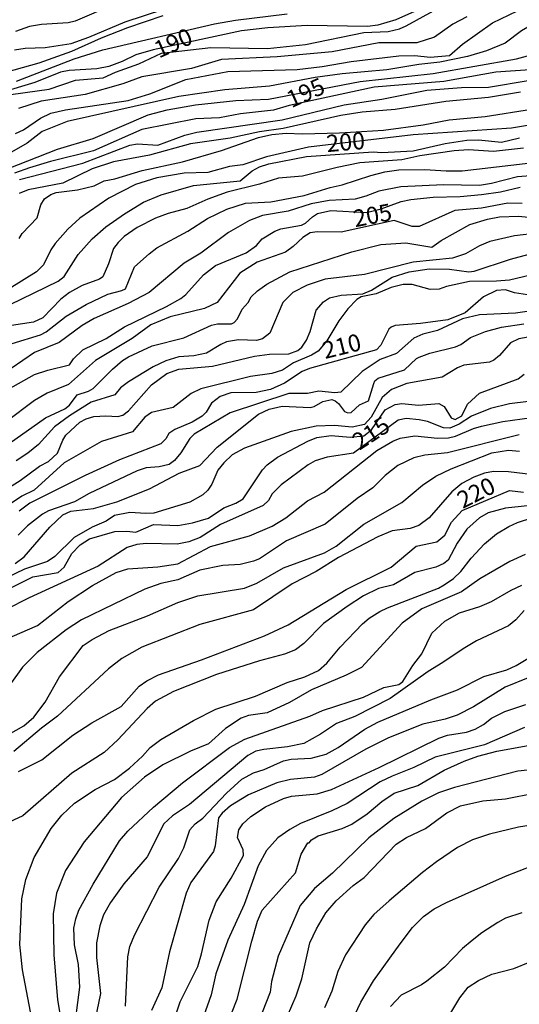
# Model space of a CAD drawing. Units: millimetres. Extents: x 187941 to 190356, y 1674289 to 1677065.
# Drawn here: x 188205 to 188278, y 1674625 to 1674769 of the extents above; entities that cross this region are included whole.
import ezdxf
from ezdxf.enums import TextEntityAlignment as Align

# ---------------------------------------------------------------- set-up
doc = ezdxf.new("R2010")
doc.units = ezdxf.units.MM
doc.header["$MEASUREMENT"] = 0
for name, color, linetype in [('IMAGEM', 7, 'Continuous'), ('V-CURVA_DE_NIVEL', 4, 'Continuous'), ('V-CURVA_MESTRA', 1, 'Continuous'), ('V-TEXTO_DE_ALTIMETRIA', 7, 'Continuous')]:
    doc.layers.add(name, color=color, linetype=linetype)
picture_1 = doc.add_image_def('image1.jpg', size_in_pixel=(4024, 4625))

msp = doc.modelspace()

# ---------------------------------------------------------------- linework, layer by layer
at = {"layer": 'V-CURVA_DE_NIVEL'}
for points in [[(188267.49, 1674772.64), (188259.8, 1674769.15), (188257.16, 1674768.38), (188255.65, 1674768.18), (188246.78, 1674768.35), (188241.03, 1674767.98), (188237.14, 1674767.54), (188224.2, 1674764.79), (188221.67, 1674764.04), (188219.66, 1674763.05), (188217.68, 1674762.32), (188215.92, 1674761.97), (188211.85, 1674761.75), (188210.6, 1674761.51), (188206.83, 1674759.97), (188201.77, 1674758.47)], [(188203.86, 1674764.76), (188205.4, 1674764.99), (188208.33, 1674765.09), (188212.14, 1674765.69), (188214.75, 1674766.63), (188220.06, 1674768.88), (188234.14, 1674773.52)], [(188225.61, 1674769.74), (188220.42, 1674767.98), (188216.54, 1674766.5), (188212.22, 1674764.52), (188207.41, 1674762.79), (188198.47, 1674760.3)], [(188283.92, 1674769.59), (188281.57, 1674769.12), (188279.79, 1674768.42), (188278.24, 1674767.56), (188275.87, 1674765.73), (188273.1, 1674764.61), (188270.32, 1674763.77), (188266.25, 1674762.96), (188263.17, 1674762.63), (188258.48, 1674761.82), (188251.92, 1674761.24), (188247.96, 1674760.69), (188241.25, 1674759.44), (188234.7, 1674758.89), (188227.94, 1674757.9), (188211.56, 1674754.24), (188207.92, 1674752.77), (188205.69, 1674751.08), (188202.39, 1674749.16)], [(188203.97, 1674752.49), (188205.17, 1674753.04), (188207.65, 1674754.71), (188209.17, 1674755.45), (188211.34, 1674755.96), (188220.54, 1674757.35), (188223.69, 1674758.3), (188229.01, 1674760.43), (188235.16, 1674761.57), (188245.35, 1674761.86), (188249.02, 1674762.3), (188253.27, 1674763.07), (188260.27, 1674763.88), (188262.58, 1674763.91), (188264.86, 1674763.71), (188267.68, 1674763.91), (188269.58, 1674765.6), (188274.02, 1674768.73), (188277.67, 1674770.47)], [(188204.12, 1674760.15), (188212.58, 1674763.44), (188216.8, 1674764.76), (188233.18, 1674768.57), (188236.26, 1674769.12), (188243.85, 1674770.03)], [(188270.21, 1674769.63), (188268.17, 1674768.53), (188265.48, 1674766.63), (188262.88, 1674765.78), (188257.3, 1674765.78), (188250.45, 1674764.46), (188242.38, 1674763.73), (188234.21, 1674763.33), (188229.81, 1674762.04), (188222.52, 1674760.78), (188219.73, 1674759.77), (188214.2, 1674758.19), (188207.74, 1674757.22), (188204.41, 1674756.16)], [(188200.01, 1674746.19), (188210.16, 1674750.2), (188215.37, 1674751.74), (188223.47, 1674755.24), (188226.26, 1674755.94), (188230.4, 1674756.69), (188236.34, 1674757.35), (188241.14, 1674757.51), (188254.59, 1674760.14), (188265.3, 1674761.27), (188277.5, 1674763.44), (188279.12, 1674763.88)], [(188204.56, 1674745.71), (188213.87, 1674748.11), (188220.75, 1674750.79), (188221.89, 1674750.97), (188224.88, 1674750.79), (188228.82, 1674752.24), (188230.62, 1674752.66), (188243.12, 1674754.47), (188252.21, 1674756.69), (188257.74, 1674757.51), (188264.34, 1674758.83), (188269.44, 1674759.22), (188273.4, 1674759.27), (188279.22, 1674760.25)], [(188278.09, 1674758.56), (188273.4, 1674757.79), (188267.16, 1674757.17), (188259.72, 1674755.99), (188254.85, 1674755.59), (188251.73, 1674755.12), (188243.26, 1674753.21), (188239.82, 1674752.73), (188235.49, 1674751.78), (188229.66, 1674750.94), (188223.65, 1674749.29), (188218.37, 1674748.31), (188215.26, 1674747.27), (188210.93, 1674745.2), (188205.84, 1674744.19), (188204.52, 1674743.66)], [(188204.5, 1674737.05), (188204.97, 1674737.78), (188207.17, 1674740.09), (188207.71, 1674742.02), (188208.22, 1674742.89), (188209.15, 1674743.53), (188209.96, 1674743.8), (188213.06, 1674744.23), (188215.52, 1674744.79), (188216.98, 1674745.53), (188218.54, 1674745.84), (188222.59, 1674747.05), (188228.49, 1674748.31), (188234.21, 1674749.98), (188239.67, 1674751.89), (188241.62, 1674752.33), (188243.7, 1674752.55), (188246.09, 1674752.44), (188251.55, 1674752.59), (188258, 1674752.95), (188263.83, 1674753.76), (188267.64, 1674754.49), (188272.92, 1674754.97), (188279.74, 1674756.03)], [(188280.32, 1674753.87), (188276.81, 1674753.28), (188262.36, 1674752.26), (188247, 1674750.46), (188240.85, 1674749.07), (188237.33, 1674747.87), (188235.38, 1674747.64), (188232.23, 1674746.77), (188228.75, 1674746.65), (188224.72, 1674745.97), (188221.6, 1674744.98), (188217.69, 1674742.97), (188213.41, 1674740.03), (188211.68, 1674738.41), (188209.79, 1674736.31), (188209.15, 1674735.4), (188208.07, 1674733.2), (188207.08, 1674732.15), (188200.78, 1674728.31)], [(188278.57, 1674750.31), (188274.17, 1674749.85), (188270.46, 1674750.08), (188268.37, 1674749.95), (188263.32, 1674749.18), (188260.68, 1674748.59), (188254.52, 1674748.15), (188251.18, 1674747.49), (188246.09, 1674746.22), (188242.57, 1674745.91), (188239.78, 1674745.03), (188235.05, 1674743.84), (188232.23, 1674742.82), (188229.15, 1674741.46), (188226.4, 1674740.75), (188224.53, 1674740.03), (188221.84, 1674738.66), (188219.91, 1674737.36), (188219.05, 1674736.46), (188218.38, 1674735.61), (188217.62, 1674733.34), (188216.78, 1674731.43), (188216.3, 1674731.08), (188213.79, 1674730.17), (188211.92, 1674729.13), (188210.62, 1674728.13), (188207.98, 1674725.42), (188206.64, 1674724.78), (188203.38, 1674724.27)], [(188203.49, 1674721.63), (188207.67, 1674722.91), (188208.48, 1674723.37), (188211.4, 1674725.63), (188214.34, 1674727.39), (188217.53, 1674728.89), (188219.58, 1674729.4), (188220.15, 1674729.69), (188221.45, 1674732.92), (188223.61, 1674734.83), (188224.72, 1674735.67), (188229.26, 1674738.16), (188232.16, 1674739.98), (188235.02, 1674741.37), (188237.73, 1674742.23), (188241.47, 1674742.43), (188246.38, 1674743.36), (188250.19, 1674744.54), (188251.95, 1674744.92), (188256.16, 1674746.32), (188258.18, 1674746.85), (188260.24, 1674747.16), (188264.05, 1674747.2), (188267.2, 1674746.98), (188269.55, 1674747.01), (188281.72, 1674748.41)], [(188285.82, 1674746.76), (188277.65, 1674746.1), (188273.84, 1674745.12), (188272.08, 1674744.85), (188266.8, 1674744.92), (188260.53, 1674744.67), (188257.3, 1674744.01), (188255.43, 1674743.27), (188253.82, 1674742.86), (188250.01, 1674742.62), (188247.37, 1674742.14), (188244, 1674741.09), (188240.22, 1674740.42), (188238.32, 1674739.72), (188235.27, 1674737.96), (188231.2, 1674734.9), (188228.75, 1674733.43), (188223.58, 1674729.14), (188220.5, 1674727.51), (188215.55, 1674725.33), (188213.77, 1674724.29), (188210.38, 1674721.81), (188206.75, 1674720.31), (188203.36, 1674717.99)], [(188201.24, 1674714.02), (188206.79, 1674717.07), (188208.73, 1674717.73), (188211.9, 1674718.49), (188212.52, 1674719.39), (188213.88, 1674720.69), (188217.31, 1674722.38), (188220, 1674724.11), (188226.15, 1674727.05), (188228.24, 1674728.25), (188229.01, 1674728.85), (188231.58, 1674731.73), (188233.34, 1674733.07), (188237.86, 1674734.93), (188239.36, 1674736.02), (188240.19, 1674737.01), (188242.04, 1674738.15), (188242.91, 1674738.47), (188245.98, 1674739.04), (188246.56, 1674739.33), (188247.57, 1674740.25), (188248.32, 1674740.71), (188250.27, 1674741.19), (188255.51, 1674740.89), (188257.67, 1674741.42), (188260.6, 1674742.51), (188262, 1674742.8), (188265.3, 1674743.15), (188269.25, 1674743.24), (188272.37, 1674743.53), (188275.16, 1674743.93), (188278.05, 1674744.59)], [(188203.05, 1674706.96), (188208.4, 1674710.71), (188211.23, 1674712.06), (188211.91, 1674712.58), (188213.04, 1674714.12), (188214.71, 1674714.63), (188215.39, 1674715.05), (188218.22, 1674717.87), (188219.67, 1674719.12), (188220.57, 1674719.67), (188224.05, 1674721.32), (188228.71, 1674722.45), (188232.74, 1674724.32), (188233.62, 1674724.53), (188235.68, 1674724.54), (188236.1, 1674724.74), (188236.59, 1674725.28), (188237.25, 1674726.67), (188238.15, 1674727.68), (188238.59, 1674728.51), (188239.52, 1674729.38), (188240.9, 1674730.36), (188244.23, 1674732.17), (188253.35, 1674735.1), (188257.63, 1674736.2), (188261.26, 1674736.4), (188265.08, 1674735.8), (188266.45, 1674736.75), (188270.66, 1674739.11), (188273.25, 1674739.9), (188275.01, 1674740.22), (188277.8, 1674740.34), (188281.72, 1674739.94)], [(188280.62, 1674737.83), (188277.25, 1674737.45), (188273.62, 1674736.64), (188272.08, 1674735.98), (188270.02, 1674734.82), (188268.12, 1674734.15), (188262.36, 1674733.56), (188255.21, 1674731.76), (188249.42, 1674731.07), (188246.78, 1674730.23), (188244.71, 1674729.11), (188243.22, 1674727.64), (188241.32, 1674723.16), (188240.24, 1674722.32), (188239.38, 1674722.09), (188236.74, 1674722.2), (188234.98, 1674721.87), (188234.1, 1674721.5), (188232.01, 1674720.22), (188230.14, 1674719.85), (188227.94, 1674719.67), (188226.04, 1674719.08), (188224.2, 1674718.2), (188220.57, 1674716.02), (188219.38, 1674715.15), (188218.56, 1674714.1), (188215.11, 1674713), (188211.9, 1674711), (188209.72, 1674709.42), (188207.34, 1674706.82), (188205.8, 1674705.54), (188204.1, 1674704.42)], [(188202.07, 1674699.9), (188204.67, 1674701.54), (188207.52, 1674703.62), (188208.81, 1674704.29), (188210.16, 1674705.54), (188210.91, 1674707.46), (188211.37, 1674708.19), (188213.41, 1674710.1), (188214.36, 1674710.59), (188215.48, 1674710.91), (188217.24, 1674711.02), (188219, 1674710.91), (188219.75, 1674711.11), (188220.57, 1674711.73), (188223.94, 1674715.58), (188226.2, 1674717.25), (188227.94, 1674717.87), (188232.89, 1674718.31), (188239.05, 1674719.78), (188241.25, 1674720.07), (188244.11, 1674720.12), (188245.43, 1674720.6), (188246.03, 1674721.12), (188246.71, 1674722.13), (188247.24, 1674723.41), (188248.12, 1674726.53), (188249.18, 1674727.75), (188250.08, 1674728.34), (188251.77, 1674728.76), (188254.96, 1674728.92), (188256.26, 1674729.47), (188259.28, 1674731.38), (188261.78, 1674732.18), (188264.71, 1674732.61), (188267.68, 1674732.57), (188270.54, 1674732.17), (188271.31, 1674732.24), (188276.66, 1674734.04), (188283.77, 1674735.91)], [(188283.48, 1674732.61), (188276.48, 1674730.96), (188274.57, 1674730.77), (188270.61, 1674730.74), (188267.25, 1674730.03), (188266.18, 1674729.64), (188264.86, 1674729.57), (188262.22, 1674730.32), (188260.9, 1674730.32), (188259.14, 1674729.88), (188256.94, 1674728.94), (188254.74, 1674728.48), (188254.1, 1674728.08), (188252.76, 1674726.75), (188251.43, 1674724.99), (188249.67, 1674722.03), (188248.39, 1674720.51), (188247.41, 1674719.94), (188244.77, 1674718.79), (188243.17, 1674717.73), (188241.62, 1674717.21), (188238.5, 1674716.79), (188231.17, 1674714.99), (188229.79, 1674714.28), (188227.15, 1674712.23), (188223.94, 1674711.49), (188222.99, 1674710.8), (188221.14, 1674708.66), (188216.63, 1674707.26), (188211.13, 1674704.09), (188206.7, 1674700.1), (188204.92, 1674699.23), (188202.83, 1674697.82)], [(188289.78, 1674727.84), (188277.36, 1674726.08), (188272.08, 1674725.83), (188269.58, 1674725.26), (188265.94, 1674723.55), (188263.76, 1674723), (188262.45, 1674722.4), (188259.91, 1674720.16), (188257.52, 1674719.28), (188254.86, 1674717.52), (188251.75, 1674714.5), (188250.85, 1674714.39), (188248.51, 1674714.65), (188246.86, 1674714.3), (188244.11, 1674714.28), (188235.49, 1674711.46), (188230.21, 1674708.3), (188229.55, 1674707.68), (188228.25, 1674705.6), (188227.3, 1674704.44), (188226.55, 1674703.89), (188225.05, 1674703.52), (188223.14, 1674703.36), (188221.82, 1674702.95), (188214.82, 1674699.63), (188212.62, 1674698.37), (188208.84, 1674697.05), (188207.94, 1674696.58), (188205.76, 1674694.85), (188204.39, 1674693.5)], [(188203.93, 1674689.33), (188205.27, 1674690.29), (188209.04, 1674694.65), (188210.94, 1674696.46), (188212.12, 1674697.03), (188215.44, 1674697.42), (188218.85, 1674698.37), (188223.65, 1674700.29), (188228.01, 1674702.59), (188231.06, 1674703.7), (188233.6, 1674706.43), (188239.67, 1674711.28), (188241.21, 1674712.02), (188243.12, 1674712.43), (188247.22, 1674712.23), (188247.81, 1674712.39), (188249.09, 1674713.14), (188250.41, 1674713.4), (188250.93, 1674713.23), (188251.42, 1674712.81), (188252.28, 1674711.64), (188252.76, 1674711.46), (188253.24, 1674711.53), (188254.5, 1674712.63), (188255.82, 1674713.22), (188256.57, 1674715.78), (188256.73, 1674716.15), (188257.23, 1674716.54), (188261.1, 1674717.76), (188262.84, 1674719.45), (188263.22, 1674719.65), (188264.78, 1674720.22), (188268.56, 1674721.15), (188269.33, 1674721.5), (188270.77, 1674722.53), (188272.96, 1674723.41), (188275.3, 1674724.05), (188278.6, 1674724.54)], [(188280.29, 1674722.75), (188277.87, 1674722.31), (188276.62, 1674721.76), (188275.03, 1674719.87), (188274.2, 1674719.21), (188273.54, 1674718.9), (188269.77, 1674718.46), (188268.85, 1674718.07), (188266.62, 1674716.7), (188261.45, 1674715.75), (188259.17, 1674714.87), (188257.79, 1674713.69), (188256.18, 1674710.82), (188255.19, 1674709.75), (188253.38, 1674709.33), (188250.8, 1674709.59), (188248.1, 1674709.48), (188244.44, 1674708.71), (188237.58, 1674706.29), (188235.8, 1674705.28), (188234.54, 1674704.13), (188233.68, 1674703.04), (188232.8, 1674700.98), (188232.23, 1674700.09), (188231.5, 1674699.41), (188229.56, 1674698.33), (188224.28, 1674696.72), (188223.1, 1674696.65), (188220.76, 1674696.81), (188218.52, 1674696.36), (188217.29, 1674695.57), (188215.22, 1674694.65), (188212.6, 1674693.15), (188209.74, 1674690.36), (188208.68, 1674689.63), (188205.32, 1674688.49), (188202.54, 1674687.17)], [(188202.61, 1674685.41), (188206.51, 1674687.35), (188210.24, 1674688.01), (188211.15, 1674688.81), (188212.23, 1674690.79), (188213.46, 1674692.05), (188214.86, 1674692.93), (188218.56, 1674694.01), (188220.32, 1674694.08), (188221.67, 1674693.93), (188224.24, 1674695.07), (188227.8, 1674694.92), (188229.96, 1674695.31), (188232.3, 1674696), (188234.54, 1674697.51), (188236.34, 1674698.19), (188237.42, 1674698.85), (188240.26, 1674703.07), (188240.93, 1674703.82), (188242.45, 1674704.93), (188246.89, 1674707.28), (188248.21, 1674707.83), (188250.3, 1674708.12), (188253.09, 1674707.86), (188255.1, 1674708.1), (188256.22, 1674708.97), (188258.27, 1674711.92), (188259.72, 1674712.7), (188260.68, 1674712.83), (188263.13, 1674712.59), (188266.14, 1674712.81), (188266.89, 1674712.37), (188267.91, 1674710.72), (188268.54, 1674710.47), (188269.49, 1674711.02), (188270.31, 1674712.74), (188272.11, 1674714.34), (188277.76, 1674716.44), (188278.64, 1674717.16)], [(188203.51, 1674678.62), (188207.23, 1674680.24), (188211.7, 1674683.73), (188215.31, 1674686.11), (188218.78, 1674688), (188220.46, 1674688.55), (188224.86, 1674688.84), (188227.8, 1674689.3), (188232.63, 1674691.85), (188238.32, 1674693.39), (188241.67, 1674694.83), (188243.68, 1674696.02), (188246.85, 1674698.52), (188249.28, 1674699.8), (188257.01, 1674705.94), (188259.35, 1674707.3), (188260.46, 1674707.75), (188262.58, 1674708.1), (188265.92, 1674707.75), (188267.53, 1674707.77), (188268.56, 1674708.01), (188271.23, 1674709.18), (188272.37, 1674709.51), (188275.52, 1674710.17), (188281.2, 1674710.98)], [(188277.94, 1674708.25), (188267.38, 1674705.59), (188264.05, 1674705.23), (188262.44, 1674704.86), (188260.09, 1674703.74), (188258.25, 1674702.24), (188256.42, 1674700.44), (188254.15, 1674698.9), (188249.46, 1674695.11), (188243.78, 1674692.65), (188239.78, 1674690.03), (188238.9, 1674689.65), (188236.98, 1674689.19), (188234.41, 1674689.06), (188231.06, 1674688.33), (188227.8, 1674686.93), (188225.3, 1674686.38), (188222.96, 1674685.54), (188213.68, 1674681.05), (188211.41, 1674679.6), (188207.14, 1674676.28), (188205.01, 1674674.11), (188201.47, 1674669.26)], [(188202.94, 1674664.23), (188205.22, 1674665.51), (188206.69, 1674666.74), (188208.34, 1674668.97), (188210.46, 1674672.7), (188213.94, 1674677.31), (188215.22, 1674678.19), (188217.75, 1674679.47), (188223.36, 1674681.65), (188227.8, 1674683.6), (188230.73, 1674684.59), (188237.62, 1674685.72), (188239.42, 1674686.42), (188243.3, 1674688.69), (188249.35, 1674690.91), (188251.04, 1674691.88), (188255.12, 1674695.13), (188260.67, 1674698.28), (188263.73, 1674700.83), (188265.68, 1674702.16), (188267.93, 1674703.25), (188273.89, 1674705.59), (188276.37, 1674705.99), (188277.98, 1674705.81)], [(188282.49, 1674702.07), (188276.33, 1674702.77), (188274.13, 1674702.84), (188272.81, 1674702.6), (188271.27, 1674702.02), (188269.51, 1674701.06), (188268.02, 1674699.87), (188264.69, 1674696.02), (188263.19, 1674694.9), (188261.92, 1674694.48), (188259.28, 1674694.12), (188257.17, 1674693.26), (188251.4, 1674690.2), (188248.1, 1674688.16), (188244.58, 1674686.33), (188238.9, 1674682.55), (188231.05, 1674680.36), (188222.52, 1674677.02), (188219.58, 1674675.4), (188217.62, 1674673.86), (188210.15, 1674666.91), (188207.78, 1674665.14), (188203.73, 1674661.71)], [(188281.9, 1674698.09), (188275.89, 1674697.45), (188273.38, 1674696.76), (188272.09, 1674696.04), (188270.24, 1674694.36), (188268.83, 1674692.32), (188267.49, 1674689.83), (188266.87, 1674689.33), (188265.66, 1674688.8), (188262.58, 1674688.03), (188259.48, 1674686.22), (188257.27, 1674685.67), (188255.07, 1674684.57), (188252.65, 1674683.03), (188249.2, 1674680.52), (188246.32, 1674677.59), (188245.08, 1674676.67), (188243.48, 1674676.01), (188239.78, 1674675.02), (188233.48, 1674673.04), (188227.17, 1674670.53), (188224.53, 1674669.13), (188223.3, 1674668.04), (188219, 1674663.43), (188216.98, 1674661.58), (188212.23, 1674658.54), (188205.07, 1674652.27), (188202.32, 1674651.01)], [(188206.37, 1674622.47), (188205.02, 1674629.67), (188204.61, 1674633.38), (188204.89, 1674640.07), (188205.52, 1674642.91), (188206.71, 1674646.14), (188209.23, 1674650.41), (188210.77, 1674652.39), (188212.65, 1674654.15), (188215.66, 1674656.14), (188218.5, 1674657.59), (188220.7, 1674659.28), (188222.64, 1674661.05), (188223.76, 1674662.3), (188225.32, 1674663.47), (188230.13, 1674666.27), (188233.4, 1674667.93), (188239.2, 1674669.83), (188243.85, 1674671.87), (188246.45, 1674672.67), (188248.45, 1674673.64), (188249.66, 1674674.69), (188251.62, 1674677.04), (188254.92, 1674680.45), (188255.91, 1674681.29), (188257.48, 1674682.3), (188258.59, 1674682.81), (188266.07, 1674685.7), (188266.91, 1674686.18), (188268.28, 1674687.13), (188269.34, 1674688.18), (188270.88, 1674690.12), (188272.81, 1674692.2), (188274.6, 1674693.7), (188276.4, 1674694.78), (188277.65, 1674695.33), (188282.3, 1674696.87)], [(188278.82, 1674690.64), (188276.53, 1674689.63), (188272.13, 1674687.08), (188269.44, 1674685.17), (188263.65, 1674682.66), (188260.76, 1674680.57), (188254.79, 1674674.05), (188252.54, 1674672.91), (188247.44, 1674670.78), (188244.18, 1674668.91), (188240.92, 1674667.38), (188238.17, 1674666.99), (188237.12, 1674666.61), (188234.81, 1674665.09), (188232.32, 1674662.84), (188229.66, 1674661.79), (188225.59, 1674659.74), (188222.9, 1674657.94), (188219.53, 1674654.96), (188214.07, 1674648.46), (188211.31, 1674644.24), (188210.02, 1674640.9), (188209.52, 1674637.89), (188209.61, 1674631.84), (188210.14, 1674625.27), (188210.69, 1674622.09)], [(188211.57, 1674612.83), (188213.41, 1674627.12), (188213.23, 1674630.45), (188212.65, 1674633.31), (188212.55, 1674635.77), (188212.82, 1674637.16), (188213.29, 1674638.41), (188215.4, 1674642.25), (188219.23, 1674648.59), (188220.48, 1674650.03), (188224.26, 1674653.56), (188228.5, 1674657.1), (188235.39, 1674662.32), (188237.63, 1674663.55), (188247.19, 1674666.9), (188249.07, 1674667.73), (188255.07, 1674669.68), (188258.04, 1674671.1), (188260.24, 1674671.55), (188260.83, 1674671.99), (188262.29, 1674674.33), (188263.62, 1674676.06), (188265.09, 1674679.09), (188266.98, 1674680.87), (188269.14, 1674682.07), (188272.15, 1674683.01), (188273.84, 1674683.76), (188276.75, 1674685.43), (188278.31, 1674686.14)], [(188220.14, 1674624.32), (188220.45, 1674631.56), (188220.79, 1674633.1), (188221.45, 1674634.74), (188225.07, 1674641.82), (188227.92, 1674645.99), (188228.69, 1674647.55), (188229.57, 1674650.24), (188230.37, 1674651.11), (188231.46, 1674651.94), (188234.94, 1674655.6), (188237.22, 1674657.64), (188238.92, 1674658.6), (188240.48, 1674659.09), (188243.3, 1674660.36), (188244.47, 1674660.58), (188247.37, 1674660.76), (188249.57, 1674661.33), (188251.33, 1674662.32), (188255.25, 1674665.02), (188257.17, 1674666.02), (188264.95, 1674669.3), (188268.85, 1674670.78), (188272.74, 1674672.75), (188276.11, 1674673.7), (188277.47, 1674674.34), (188280.65, 1674676.25)], [(188279.26, 1674672.53), (188275.85, 1674671.15), (188271.23, 1674668.29), (188268.81, 1674667.08), (188267.05, 1674666.46), (188263.79, 1674665.75), (188258.73, 1674663.73), (188255.43, 1674662.08), (188248.95, 1674658.32), (188247.85, 1674657.97), (188244.33, 1674657.61), (188242.35, 1674657.11), (188238.17, 1674655.35), (188235.53, 1674653.76), (188234.32, 1674652.68), (188233.78, 1674651.98), (188233.27, 1674647.89), (188233.03, 1674647.03), (188229.71, 1674642.47), (188229.02, 1674640.9), (188226.59, 1674632.31), (188225.47, 1674627), (188223.97, 1674623.69)], [(188227, 1674621.48), (188228.17, 1674624.97), (188230.73, 1674630.17), (188231.29, 1674631.99), (188232.42, 1674636.96), (188233.42, 1674639.63), (188235.62, 1674643.1), (188237.47, 1674646.44), (188237.39, 1674647.29), (188236.58, 1674649.08), (188236.75, 1674650.22), (188237.36, 1674651.12), (188238.52, 1674652.2), (188240.66, 1674653.58), (188243.34, 1674654.81), (188244.51, 1674655.15), (188248.25, 1674655.52), (188250.38, 1674656.16), (188257.38, 1674659.37), (188266.1, 1674663.66), (188267.38, 1674664.1), (188270.17, 1674664.57), (188271.45, 1674664.98), (188272.7, 1674665.69), (188273.87, 1674666.63), (188275.83, 1674667.62), (188278.9, 1674668.64)], [(188278.68, 1674665.27), (188272.81, 1674662.72), (188265.59, 1674660.89), (188262.44, 1674659.38), (188259.28, 1674658.12), (188257.52, 1674657.26), (188252.69, 1674654.07), (188250.41, 1674652.99), (188245.83, 1674651.16), (188244.25, 1674650.28), (188242.51, 1674649.03), (188240.82, 1674647.19), (188239.58, 1674644.94), (188237.54, 1674639.26), (188235.16, 1674634.02), (188233.38, 1674629.07), (188232.69, 1674625.99), (188231.57, 1674622.81)], [(188280.54, 1674659.15), (188277.72, 1674658.82), (188268.41, 1674656.45), (188266.07, 1674655.65), (188263.63, 1674654.44), (188259.52, 1674651.89), (188255.87, 1674649.05), (188250.52, 1674643.85), (188247.89, 1674641.59), (188245.77, 1674639.12), (188242.54, 1674631.65), (188241.57, 1674627.93), (188241.36, 1674626.39), (188240.2, 1674623.41)], [(188243.9, 1674622.9), (188245.16, 1674625.82), (188246.02, 1674628.32), (188247.17, 1674633.63), (188248.16, 1674635.68), (188249.52, 1674638.01), (188251.05, 1674639.8), (188253.53, 1674642.05), (188255.14, 1674643.22), (188259.88, 1674648.1), (188261.37, 1674649.07), (188264.18, 1674650.4), (188267.29, 1674652.73), (188269.28, 1674653.73), (188272.59, 1674654.49), (188275.89, 1674654.79), (188280.36, 1674655.63)], [(188279.96, 1674650.97), (188277.8, 1674650.61), (188273.54, 1674649.6), (188271.05, 1674648.74), (188268.85, 1674647.64), (188265.77, 1674645.5), (188263.75, 1674643.97), (188258.85, 1674639.79), (188256.6, 1674637.79), (188255.3, 1674636.29), (188252.41, 1674631.86), (188251.31, 1674629.42), (188250.41, 1674626.51), (188249.33, 1674624.1)], [(188252.94, 1674621.31), (188254.68, 1674624.91), (188256.54, 1674628.05), (188260.44, 1674633.49), (188262.28, 1674635.86), (188263.85, 1674637.48), (188265.44, 1674638.6), (188267.25, 1674639.54), (188275.89, 1674643.39), (188279.92, 1674645)], [(188266.45, 1674620.99), (188269.19, 1674625.55), (188270.45, 1674627.09), (188271.95, 1674628.07), (188273.92, 1674629), (188277.11, 1674629.84), (188279.55, 1674630.83), (188283.18, 1674630.81), (188283.44, 1674631.04), (188283.77, 1674632.31), (188284.62, 1674633.01), (188285.6, 1674633.52), (188287.14, 1674633.89), (188290.22, 1674633.96), (188292.79, 1674633.38), (188298.1, 1674631.47), (188300.91, 1674630.23), (188305.65, 1674627.81), (188306.75, 1674627.16), (188307.69, 1674626.09), (188309.21, 1674622.95)]]:
    msp.add_lwpolyline(points, dxfattribs=at)
at = {"layer": 'V-CURVA_MESTRA'}
for points in [[(188218.32, 1674771.39), (188212.76, 1674768.96), (188211.7, 1674768.72), (188207.82, 1674768.5), (188206.06, 1674768.2), (188203.97, 1674767.44)], [(188201.48, 1674757.96), (188208.92, 1674759), (188212.77, 1674760.29), (188216.85, 1674760.63), (188218.68, 1674761.5), (188222.11, 1674762.72), (188225.43, 1674764.28), (188232.67, 1674765.13), (188240.96, 1674764.94), (188246.53, 1674765.57), (188255.1, 1674767.31), (188258.7, 1674767.45), (188260.35, 1674767.87), (188261.34, 1674768.29), (188265.33, 1674770.51)], [(188279.52, 1674761.84), (188274.5, 1674761.48), (188266.87, 1674760.1), (188256.61, 1674759.26), (188244.13, 1674756.58), (188241.87, 1674755.92), (188237.03, 1674755.38), (188233.95, 1674754.79), (188230.43, 1674754.62), (188222.52, 1674753.05), (188215.44, 1674749.95), (188209.14, 1674748.37), (188206.06, 1674747.42), (188203.86, 1674746.67)], [(188199.51, 1674725.62), (188210.27, 1674730.81), (188211.15, 1674731.47), (188213.2, 1674734.69), (188215.22, 1674737.02), (188217.24, 1674738.78), (188219.97, 1674740.7), (188222.79, 1674742.39), (188225.36, 1674743.48), (188230.1, 1674744.82), (188236.98, 1674745.51), (188238.7, 1674747), (188239.8, 1674747.57), (188241.18, 1674748.01), (188246.71, 1674749.11), (188256.47, 1674749.81), (188257.74, 1674749.71), (188262.36, 1674749.95), (188267.05, 1674751.01), (188270.21, 1674751.51), (188271.93, 1674751.56), (188275.3, 1674751.23), (188277.98, 1674751.86)], [(188278.35, 1674742.18), (188276.26, 1674742.23), (188272.37, 1674741.52), (188268.48, 1674741.15), (188263.24, 1674738.81), (188262.23, 1674738.84), (188259.56, 1674739.69), (188251.77, 1674738), (188248.25, 1674738.04), (188247.22, 1674737.89), (188246.17, 1674737.23), (188244.76, 1674735.89), (188243.63, 1674735.06), (188239.45, 1674733.6), (188236.9, 1674731.96), (188233.57, 1674727.66), (188231.73, 1674726.8), (188226.7, 1674725.54), (188223.87, 1674724.36), (188221.1, 1674722.36), (188215.74, 1674719.15), (188211.74, 1674715.64), (188208.62, 1674714.34), (188206.77, 1674713.29), (188202.63, 1674710.12)], [(188279.12, 1674728.8), (188277.21, 1674729.09), (188275.93, 1674729.5), (188274.61, 1674729.42), (188272.68, 1674728.49), (188269.97, 1674726.16), (188267.46, 1674725.13), (188263.43, 1674724.56), (188259.72, 1674724.29), (188259.13, 1674724.05), (188258.8, 1674723.72), (188257.63, 1674721.41), (188256.95, 1674720.7), (188247.13, 1674717.97), (188246.06, 1674717.53), (188243.48, 1674715.79), (188241.4, 1674714.87), (188239.31, 1674714.43), (188235.58, 1674714.37), (188234.02, 1674713.87), (188232.73, 1674712.87), (188231.97, 1674711.57), (188231.39, 1674710.98), (188229.92, 1674710.1), (188227.35, 1674709.02), (188226.51, 1674708.4), (188226.07, 1674707.66), (188225.3, 1674706.89), (188219.25, 1674704.57), (188214.2, 1674702.24), (188206.1, 1674698.17), (188204.52, 1674697.01)], [(188279.3, 1674713.13), (188276.51, 1674712.78), (188273.69, 1674712.1), (188270.9, 1674710.96), (188269.12, 1674709.77), (188267.75, 1674709.2), (188266.81, 1674709.26), (188264.45, 1674710.18), (188263.24, 1674710.43), (188261.34, 1674710.62), (188260.13, 1674710.36), (188253.58, 1674705.51), (188249.75, 1674704.94), (188247.99, 1674704.39), (188246.93, 1674703.84), (188242.99, 1674700.9), (188241.64, 1674699.58), (188241.14, 1674698.57), (188240.36, 1674697.84), (188234.06, 1674695.04), (188231.11, 1674693.17), (188229.45, 1674692.51), (188227.72, 1674692.16), (188223.18, 1674692.29), (188221.78, 1674692.11), (188220.37, 1674691.67), (188216.14, 1674688.95), (188205.98, 1674684.31), (188202.5, 1674682.55)], [(188204.43, 1674658.78), (188207.85, 1674660.52), (188212.4, 1674664.1), (188215.19, 1674665.95), (188219.47, 1674668.35), (188222.13, 1674671.3), (188223.28, 1674672.09), (188224.99, 1674672.99), (188231.28, 1674675.17), (188240.55, 1674678.69), (188244, 1674680.3), (188252.54, 1674685.52), (188259.14, 1674688.77), (188262.8, 1674691.87), (188265.83, 1674692.51), (188266.98, 1674693.5), (188268, 1674695.4), (188269.56, 1674697.13), (188276.51, 1674700.03), (188278.53, 1674699.82)], [(188278.67, 1674682.44), (188277.43, 1674681.05), (188276.33, 1674680.19), (188271.64, 1674677.96), (188269.69, 1674676.82), (188266.73, 1674674.77), (188264.56, 1674673.48), (188258.99, 1674669.51), (188253.77, 1674666.85), (188251.1, 1674665.85), (188248.75, 1674664.27), (188246.32, 1674662.88), (188243.91, 1674662.42), (188240.43, 1674662.01), (188239.26, 1674661.75), (188238.11, 1674661.15), (188229.51, 1674653.95), (188227.04, 1674652.26), (188225.74, 1674651.1), (188223.29, 1674646.25), (188219.88, 1674642.27), (188217.92, 1674639.57), (188216.9, 1674637.74), (188216.34, 1674636.14), (188215.85, 1674633.62), (188215.88, 1674631.45), (188216.46, 1674626.16), (188215.13, 1674619.81)], [(188234.21, 1674619.53), (188236.51, 1674625.37), (188238.65, 1674633.86), (188239.51, 1674636.82), (188240.21, 1674638.44), (188245.06, 1674643.92), (188245.91, 1674646.65), (188246.9, 1674648.33), (188247.08, 1674648.33), (188247.42, 1674648.74), (188248.43, 1674649.36), (188251.95, 1674650.39), (188253.36, 1674651.05), (188255.6, 1674652.59), (188257.74, 1674654.4), (188259.57, 1674655.61), (188263.02, 1674656.73), (188266.9, 1674658.98), (188269.82, 1674660.3), (188271.84, 1674661.02), (188274.64, 1674661.75), (188279.22, 1674662.6)], [(188278.31, 1674638.04), (188275.93, 1674637.25), (188274.79, 1674636.62), (188272.42, 1674635.08), (188271.02, 1674633.97), (188269.61, 1674632.8), (188266.96, 1674630.05), (188264.37, 1674627.99), (188263.59, 1674627.44), (188260.59, 1674625.95), (188259.02, 1674624.28)]]:
    msp.add_lwpolyline(points, dxfattribs=at)

# ---------------------------------------------------------------- texts
at = {"layer": 'V-TEXTO_DE_ALTIMETRIA'}
for s, rotation, p in [('190', 24, (188225.36, 1674762.77)), ('195', 24, (188244.8, 1674755.47)), ('200', 5, (188249.79, 1674748.96)), ('205', 11, (188253.99, 1674737.94)), ('210', 14, (188249.61, 1674718.59)), ('215', 33, (188254.89, 1674705.23)), ('220', 27, (188269.98, 1674696.63))]:
    msp.add_text(s, height=2.5, rotation=rotation, dxfattribs=at).set_placement(p, align=Align.BOTTOM_LEFT)

# ---------------------------------------------------------------- referenced raster images: frames only (the image files are external)
at = {"layer": 'IMAGEM'}
image = msp.add_image(picture_1, insert=(187941.17, 1674288.95), size_in_units=(2415.32, 2776.06), dxfattribs=at)
image.dxf.flags = 7

doc.saveas('drawing.dxf')
